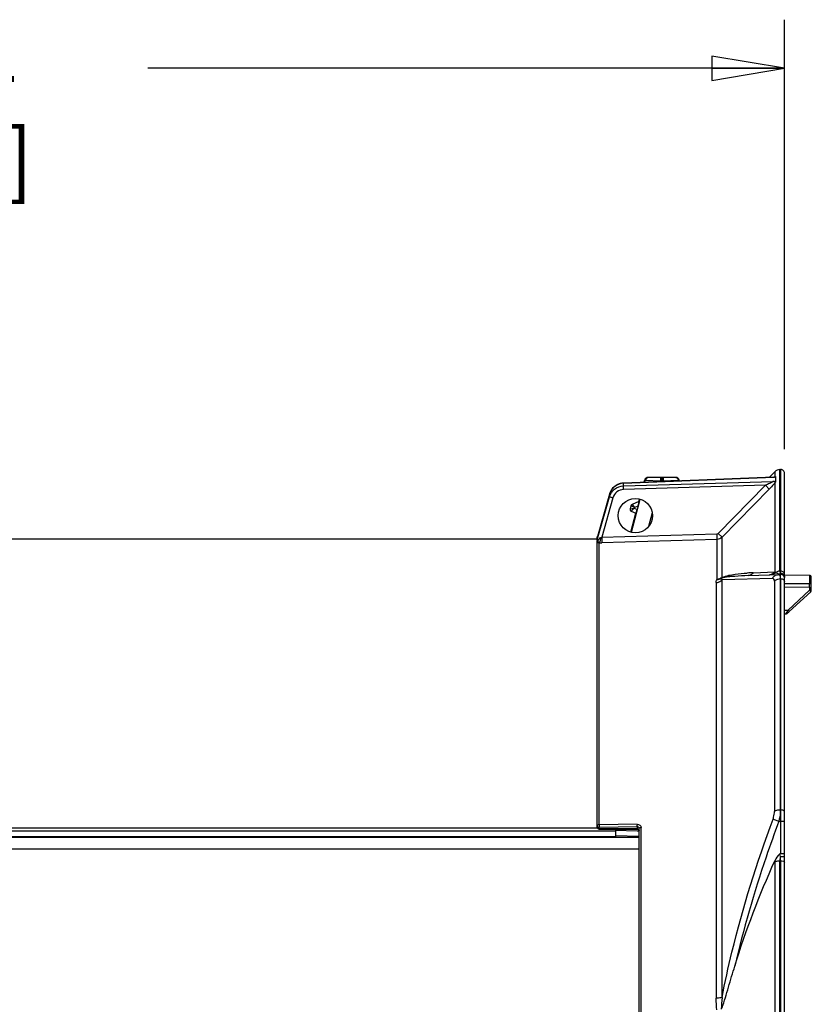
# Model space of a CAD drawing. Units: inches. Extents: x 0 to 34.2, y 0 to 21.7.
# Drawn here: x 14.7 to 16.7, y 12.1 to 14.6 of the extents above; entities that cross this region are included whole.
import ezdxf

# ---------------------------------------------------------------- set-up
doc = ezdxf.new("R2010")
doc.units = ezdxf.units.IN
doc.header["$LTSCALE"] = 1.87
doc.header["$MEASUREMENT"] = 0
doc.layers.get('0').update_dxf_attribs({"linetype": 'CONTINUOUS'})
doc.styles.get("Standard").update_dxf_attribs({"font": 'txt', "width": 0.8})
doc.dimstyles.new('DIMSTYLE_1', dxfattribs={"dimtxt": 0.15625, "dimasz": 0.1875, "dimexe": 0.125, "dimexo": 0.0625, "dimgap": 0.078125, "dimtad": 0, "dimtih": 1, "dimtoh": 1, "dimdec": 1, "dimlfac": 2, "dimzin": 4, "dimdsep": 46, "dimtxsty": 'Standard', "dimblk": 'CLOSED', "dimblk1": 'CLOSED', "dimblk2": 'CLOSED', "dimcen": 0.09, "dimadec": 1, "dimazin": 1, "dimtfac": 1, "dimtofl": 0, "dimtmove": 0, "dimatfit": 3, "dimldrblk": 'CLOSED', "dimfxl": 1, "dimtolj": 1, "dimtzin": 4, "dimarcsym": 0})

# ---------------------------------------------------------------- blocks, each defined once
blk = doc.blocks.new('_CLOSED')
at = {"color": 0, "linetype": 'ByBlock'}
for p, q in [((0, 0), (-1, 0.167)), ((-1, 0.167), (-1, -0.167)), ((-1, -0.167), (0, 0)), ((-1, 0), (0, 0))]:
    blk.add_line(p, q, dxfattribs=at)
blk = doc.blocks.new('*D2')
at = {"color": 2, "linetype": 'Continuous', "transparency": 16777216}
for p, q in [((12.6366, 13.2515), (12.6366, 14.6238)), ((16.6425, 13.5191), (16.6425, 14.6238)), ((12.6366, 14.4988), (14.2229, 14.4988)), ((16.6425, 14.4988), (15.0041, 14.4988))]:
    blk.add_line(p, q, dxfattribs=at)
at = {"color": 2, "linetype": 'Continuous', "transparency": 16777216, "xscale": 0.1875, "yscale": 0.1875, "zscale": 0.1875, "rotation": 180}
blk.add_blockref('_CLOSED', (12.6366, 14.4988), dxfattribs=at)
at = {"color": 2, "linetype": 'Continuous', "transparency": 16777216, "xscale": 0.1875, "yscale": 0.1875, "zscale": 0.1875}
blk.add_blockref('_CLOSED', (16.6425, 14.4988), dxfattribs=at)
at = {"color": 2, "linetype": 'Continuous', "transparency": 16777216, "insert": (14.4885, 14.5769), "char_height": 0.15625, "width": 0.625, "attachment_point": 2, "line_spacing_factor": 0.9}
blk.add_mtext('204\\P[8.0]', dxfattribs=at)

msp = doc.modelspace()

# ---------------------------------------------------------------- linework, layer by layer
at = {"color": 7, "linetype": 'Continuous'}
for p, q in [((16.6034, 13.4467), (16.6173, 13.4606)), ((16.6173, 13.4606), (16.6173, 13.4475)), ((16.6306, 13.2052), (16.6306, 13.4664)), ((16.6306, 13.4664), (16.6323, 13.4664)), ((16.6323, 13.4664), (16.6323, 13.2053)), ((16.6425, 10.1418), (16.6425, 13.4566)), ((16.2281, 13.4317), (16.2235, 13.4312)), ((16.2281, 13.4317), (16.6151, 13.4471)), ((16.6153, 13.447), (16.2281, 13.4316)), ((16.2281, 13.4247), (16.6133, 13.4361)), ((16.2281, 13.4317), (16.2281, 13.4316)), ((16.2281, 13.4247), (16.2281, 13.4316)), ((16.5933, 13.4262), (16.2281, 13.4153)), ((16.2808, 13.4338), (16.2822, 13.4388)), ((16.2839, 13.4388), (16.2822, 13.4388)), ((16.2825, 13.4339), (16.2839, 13.4388)), ((16.3237, 13.4365), (16.2839, 13.4388)), ((16.3269, 13.4464), (16.2916, 13.4461)), ((16.3237, 13.4365), (16.3237, 13.4464)), ((16.3237, 13.4366), (16.3301, 13.4366)), ((16.3269, 13.4464), (16.3269, 13.4366)), ((16.3622, 13.4461), (16.3269, 13.4464)), ((16.3301, 13.4464), (16.3301, 13.4365)), ((16.3699, 13.4388), (16.3301, 13.4365)), ((16.3699, 13.4388), (16.3703, 13.4374)), ((16.3716, 13.4388), (16.3699, 13.4388)), ((16.372, 13.4374), (16.3716, 13.4388)), ((16.4718, 13.3024), (16.5933, 13.4262)), ((16.5933, 13.4262), (16.6032, 13.4164)), ((16.6133, 13.4361), (16.6128, 13.4355)), ((16.6163, 13.4356), (16.6133, 13.4361)), ((16.6169, 13.4473), (16.6151, 13.4471)), ((16.6151, 13.4471), (16.6153, 13.447)), ((16.6153, 13.447), (16.6168, 13.4473)), ((16.6175, 13.4353), (16.6163, 13.4356)), ((16.6168, 13.4473), (16.6187, 13.4479)), ((16.6173, 13.434), (16.6173, 13.2034)), ((16.6187, 13.4479), (16.6189, 13.4481)), ((16.6189, 13.4481), (16.6192, 13.4484)), ((16.6192, 13.4484), (16.6192, 13.434)), ((16.1917, 13.4029), (16.1608, 13.2945)), ((16.1917, 13.403), (16.1917, 13.4029)), ((16.1917, 13.4029), (16.1917, 13.396)), ((16.6032, 13.4164), (16.4817, 13.2927)), ((16.1623, 13.2915), (16.1917, 13.396)), ((16.2008, 13.3937), (16.1723, 13.2924)), ((16.2472, 13.3735), (16.245, 13.3653)), ((16.2561, 13.3687), (16.2472, 13.3735)), ((16.2482, 13.3053), (16.2709, 13.3904)), ((16.2675, 13.3841), (16.2501, 13.3768)), ((16.2501, 13.3768), (16.2561, 13.3687)), ((16.2657, 13.3726), (16.2686, 13.3841)), ((16.2675, 13.3841), (16.2693, 13.3906)), ((16.2686, 13.3841), (16.2675, 13.3841)), ((16.245, 13.3653), (16.2556, 13.3669)), ((16.2465, 13.3056), (16.2596, 13.3546)), ((16.2556, 13.3669), (16.2479, 13.3595)), ((16.2479, 13.3595), (16.2596, 13.3546)), ((16.2561, 13.3687), (16.2556, 13.3669)), ((16.2556, 13.3669), (16.2633, 13.3637)), ((16.2657, 13.3726), (16.2561, 13.3687)), ((16.2596, 13.3546), (16.2607, 13.3546)), ((16.2607, 13.3546), (16.2633, 13.3637)), ((16.2657, 13.3726), (16.2633, 13.3637)), ((16.3018, 13.3548), (16.2926, 13.32)), ((16.1723, 13.2924), (16.4685, 13.3009)), ((16.4718, 13.3024), (16.4817, 13.2927)), ((13.8846, 13.288), (16.1602, 13.288)), ((16.1602, 13.2866), (16.1604, 13.2931)), ((16.1602, 13.2921), (16.1603, 13.2928)), ((16.1602, 12.5466), (16.1602, 13.2835)), ((16.1606, 13.2778), (16.1602, 13.2772)), ((16.1603, 13.2928), (16.1605, 13.2931)), ((16.1609, 13.2836), (16.1603, 13.2835)), ((16.1608, 13.2945), (16.1604, 13.2931)), ((16.1604, 13.2848), (16.1623, 13.2915)), ((16.1604, 13.2848), (16.1613, 13.2848)), ((16.1609, 13.278), (16.1606, 13.2778)), ((16.1609, 13.2836), (16.1617, 13.2843)), ((16.1615, 13.2783), (16.1609, 13.278)), ((16.1613, 13.2848), (16.1622, 13.2846)), ((16.1623, 13.2802), (16.1615, 13.2783)), ((16.1642, 13.2876), (16.1622, 13.2846)), ((16.1636, 13.2786), (16.165, 13.2784)), ((16.1657, 13.2791), (16.165, 13.2784)), ((16.165, 12.5525), (16.165, 13.2784)), ((16.166, 13.2795), (16.1657, 13.2791)), ((16.1669, 13.2809), (16.166, 13.2795)), ((16.1691, 13.2913), (16.1723, 13.2924)), ((16.4685, 13.287), (16.1723, 13.2784)), ((16.4685, 13.287), (16.4685, 13.1838)), ((16.4817, 13.189), (16.4817, 13.2927)), ((16.5487, 13.1936), (16.6323, 13.1966)), ((16.5619, 13.2011), (16.6173, 13.2034)), ((16.6231, 13.2037), (16.6195, 13.2019)), ((16.6305, 13.1978), (16.6317, 13.1993)), ((16.6323, 13.2053), (16.6306, 13.2052)), ((16.6317, 13.1993), (16.6323, 13.2001)), ((16.6323, 13.2015), (16.6323, 13.2053)), ((16.6323, 13.2001), (16.6323, 13.2015)), ((16.6323, 13.1859), (16.6323, 13.1966)), ((16.4666, 13.1757), (16.4666, 12.1067)), ((16.4801, 13.1869), (16.4817, 13.189)), ((16.6113, 13.1864), (16.4816, 13.1829)), ((16.4816, 12.1087), (16.4816, 13.1829)), ((16.6166, 13.1794), (16.6166, 12.587)), ((16.6317, 12.5909), (16.6317, 13.1859)), ((16.6317, 13.1859), (16.6323, 13.1859)), ((16.6323, 13.1859), (16.6323, 12.5909)), ((16.6422, 13.1907), (16.6425, 13.1887)), ((16.7065, 13.1944), (16.6425, 13.1949)), ((16.6425, 13.1736), (16.7065, 13.1731)), ((16.7065, 13.1944), (16.7065, 13.1731)), ((16.7065, 13.1634), (16.7065, 13.1731)), ((16.7114, 13.1559), (16.7114, 13.1894)), ((16.7065, 13.1634), (16.6425, 13.1639)), ((16.6516, 13.1051), (16.7065, 13.1559)), ((16.7065, 13.1634), (16.7065, 13.1559)), ((16.7065, 13.1634), (16.7114, 13.1634)), ((16.7114, 13.1559), (16.7065, 13.1559)), ((16.7065, 13.1559), (16.7098, 13.1523)), ((16.6425, 13.105), (16.6516, 13.1051)), ((16.6425, 13.0952), (16.6453, 13.0952)), ((16.6549, 13.1015), (16.6516, 13.1051)), ((16.6323, 12.5909), (16.6317, 12.5909)), ((16.6128, 12.5675), (16.6278, 12.5618)), ((13.8846, 12.5445), (16.1608, 12.5445)), ((16.1633, 12.546), (16.1651, 12.5457)), ((16.2634, 12.5543), (16.165, 12.5525)), ((16.165, 12.5525), (16.165, 12.5501)), ((16.165, 12.5499), (16.1651, 12.5468)), ((16.2636, 12.5476), (16.1651, 12.5457)), ((16.1651, 12.5468), (16.1651, 12.5457)), ((16.1651, 12.5424), (16.1651, 12.5457)), ((16.1651, 12.5424), (16.1651, 12.5417)), ((16.2636, 12.542), (16.1651, 12.5424)), ((16.1651, 12.5417), (16.2635, 12.5412)), ((16.2075, 12.5415), (16.2075, 12.5207)), ((16.2075, 12.5388), (16.2634, 12.5374)), ((16.2635, 12.5486), (16.2634, 12.5517)), ((16.2636, 12.5476), (16.2635, 12.5486)), ((16.2635, 12.5412), (16.2636, 12.542)), ((16.2636, 12.5476), (16.2636, 12.542)), ((16.2671, 12.5401), (16.2684, 12.5385)), ((16.2685, 9.9572), (16.2685, 12.5436)), ((16.2708, 12.5458), (16.2732, 12.5461)), ((16.2732, 10.5777), (16.2732, 12.5461)), ((16.6279, 12.5618), (16.6425, 12.5618)), ((16.6323, 12.5618), (16.6323, 12.4792)), ((13.8067, 12.5207), (16.2685, 12.5207)), ((13.8846, 12.5373), (16.2075, 12.5373)), ((13.8846, 12.5226), (16.2075, 12.5226)), ((16.2685, 12.5228), (16.2075, 12.5245)), ((16.2634, 12.5374), (16.2685, 12.5372)), ((16.2685, 12.4902), (13.8029, 12.4902)), ((16.6323, 12.4715), (16.6303, 12.4782)), ((16.6323, 12.4603), (16.6323, 12.4715)), ((16.6173, 12.4578), (16.6173, 11.7136)), ((16.6306, 12.4602), (16.6323, 12.4603)), ((16.6306, 11.7178), (16.6306, 12.4602)), ((16.6323, 12.4603), (16.6323, 11.7234))]:
    msp.add_line(p, q, dxfattribs=at)
for points in [[(16.2235, 13.4312), (16.2107, 13.4268), (16.2001, 13.4183), (16.193, 13.4067), (16.1917, 13.403)], [(16.2236, 13.4313), (16.2102, 13.4266), (16.2052, 13.4225)], [(16.2916, 13.4461), (16.2888, 13.4457), (16.2863, 13.4445), (16.2841, 13.4426), (16.2827, 13.4402), (16.2822, 13.4388)], [(16.3716, 13.4388), (16.3711, 13.4402), (16.3696, 13.4426), (16.3675, 13.4445), (16.365, 13.4457), (16.3622, 13.4461)], [(16.6453, 13.0952), (16.6458, 13.0952), (16.6471, 13.0955), (16.6481, 13.096), (16.6489, 13.0965), (16.6498, 13.0972), (16.6509, 13.098), (16.652, 13.0989), (16.6532, 13.1), (16.6545, 13.1011), (16.7098, 13.1523)], [(16.2635, 12.5412), (16.2648, 12.5411), (16.2671, 12.5401)]]:
    msp.add_lwpolyline(points, dxfattribs=at)
msp.add_circle((16.2586, 13.348), 0.0443, dxfattribs=at)
for centre, radius, start, end in [((16.6313, 13.4467), 0.0197, 92, 135), ((16.6327, 13.4566), 0.00984, 0, 92), ((16.2295, 13.3924), 0.0392, 123.4649, 133.4849), ((16.2298, 13.3919), 0.0397, 114.1996, 123.4377), ((16.2298, 13.3918), 0.0399, 104.8716, 114.1944), ((16.2297, 13.3923), 0.0393, 92.264, 104.8732), ((16.2934, 13.4363), 0.00984, 90.5048, 165.0653), ((16.3604, 13.4363), 0.00984, 14.935, 89.4952), ((16.5087, 13.5233), 0.142, 319.8866, 320.1978), ((16.5276, 13.5076), 0.1175, 320.1751, 321.1984), ((16.6491, 13.4104), 0.0484, 128.2038, 129.0594), ((16.2297, 13.3921), 0.0395, 152.766, 163.9994), ((16.2301, 13.3918), 0.04, 142.2729, 152.762), ((16.2299, 13.392), 0.0398, 133.5067, 142.2648), ((16.252, 13.3723), 0.00492, 112.6307, 165), ((16.2498, 13.364), 0.00492, 165, 247.3693), ((16.165, 13.2835), 0.00477, 163.7708, 179.9768), ((16.1502, 13.281), 0.011, 2.8204, 13.3278), ((16.1652, 13.2796), 0.00591, 121.1989, 127.1), ((16.1685, 13.4043), 0.1259, 268.3737, 271.7159), ((16.5908, 12.4958), 0.7059, 92.3506, 93.6075), ((16.6278, 13.217), 0.0172, 232.4153, 241.2092), ((16.6381, 13.2362), 0.0392, 253.4407, 258.8383), ((16.6327, 13.1877), 0.0103, 90.0024, 102.1442), ((16.6327, 13.1867), 0.00984, 0, 92), ((16.6328, 13.1884), 0.00972, 13.9706, 23.9785), ((16.7065, 13.1894), 0.00492, 0, 89.5), ((16.7065, 13.1559), 0.00492, 312.7649, 360), ((25.9286, 12.5763), 9.2963, 179.91044, 180.08956), ((16.1651, 12.5466), 0.00492, 180, 269.7355), ((16.4041, 12.5544), 0.1408, 180.037, 181.1013), ((16.2638, 12.5419), 0.00564, 80.1223, 92.0804), ((16.6781, 12.4577), 0.0608, 177.7945, 179.9895)]:
    msp.add_arc(centre, radius, start, end, dxfattribs=at)
for points, knots in [([(16.1917, 13.396), (16.1939, 13.4038), (16.2035, 13.4185), (16.22, 13.4244), (16.2281, 13.4247)], [0, 0, 0, 0, 0.499667, 1, 1, 1, 1]), ([(16.2281, 13.4153), (16.2281, 13.4174), (16.2281, 13.4205), (16.228, 13.4236), (16.2281, 13.4247)], [0, 0, 0, 0, 0.655892, 1, 1, 1, 1]), ([(16.6128, 13.4355), (16.6116, 13.4345), (16.6084, 13.433), (16.602, 13.4298), (16.5968, 13.4276), (16.5933, 13.4261)], [0, 0, 0, 0, 0.218076, 0.473302, 1, 1, 1, 1]), ([(16.6173, 13.4318), (16.6163, 13.4305), (16.6117, 13.4253), (16.6069, 13.4202), (16.6032, 13.4164)], [0, 0, 0, 0, 0.234824, 1, 1, 1, 1]), ([(16.6192, 13.434), (16.6192, 13.4341), (16.6189, 13.4348), (16.6181, 13.4351), (16.6175, 13.4353)], [0, 0, 0, 0, 0.167016, 1, 1, 1, 1]), ([(16.2281, 13.4153), (16.222, 13.4151), (16.2096, 13.4106), (16.2025, 13.3996), (16.2008, 13.3937)], [0, 0, 0, 0, 0.499184, 1, 1, 1, 1]), ([(16.2008, 13.3937), (16.1997, 13.394), (16.1976, 13.3946), (16.1948, 13.3954), (16.1929, 13.3957), (16.1919, 13.3961), (16.1917, 13.396)], [0, 0, 0, 0, 0.362396, 0.693122, 0.91671, 1, 1, 1, 1]), ([(16.4685, 13.3009), (16.4686, 13.2979), (16.4686, 13.2933), (16.4687, 13.2886), (16.4685, 13.287)], [0, 0, 0, 0, 0.646743, 1, 1, 1, 1]), ([(16.1691, 13.2913), (16.169, 13.2903), (16.1686, 13.2868), (16.168, 13.2833), (16.1669, 13.2809)], [0, 0, 0, 0, 0.273925, 1, 1, 1, 1]), ([(16.1723, 13.2924), (16.1724, 13.2894), (16.1724, 13.2847), (16.1725, 13.2801), (16.1723, 13.2784)], [0, 0, 0, 0, 0.648084, 1, 1, 1, 1]), ([(16.4817, 13.189), (16.4872, 13.1917), (16.4985, 13.1946), (16.5201, 13.1982), (16.536, 13.1996), (16.5464, 13.2002)], [0, 0, 0, 0, 0.278163, 0.523378, 1, 1, 1, 1]), ([(16.5619, 13.2011), (16.5604, 13.1989), (16.5564, 13.1952), (16.5512, 13.1937), (16.5487, 13.1936)], [0, 0, 0, 0, 0.509129, 1, 1, 1, 1]), ([(16.6195, 13.2019), (16.6189, 13.201), (16.616, 13.1978), (16.6117, 13.1958), (16.6085, 13.1957)], [0, 0, 0, 0, 0.264639, 1, 1, 1, 1]), ([(16.6113, 13.1864), (16.6127, 13.1893), (16.617, 13.1942), (16.6233, 13.1962), (16.6263, 13.1963)], [0, 0, 0, 0, 0.50925, 1, 1, 1, 1]), ([(16.6195, 13.2019), (16.6201, 13.2016), (16.6224, 13.2003), (16.6249, 13.1993), (16.6269, 13.1987)], [0, 0, 0, 0, 0.225047, 1, 1, 1, 1]), ([(16.6263, 13.1963), (16.6273, 13.1964), (16.6299, 13.1954), (16.6307, 13.193), (16.6311, 13.1916)], [0, 0, 0, 0, 0.429227, 1, 1, 1, 1]), ([(16.6323, 13.1966), (16.6322, 13.1966), (16.6314, 13.1967), (16.6309, 13.1973), (16.6305, 13.1978)], [0, 0, 0, 0, 0.194217, 1, 1, 1, 1]), ([(16.6306, 13.2052), (16.6306, 13.2047), (16.6307, 13.2029), (16.6314, 13.201), (16.6323, 13.2001)], [0, 0, 0, 0, 0.277417, 1, 1, 1, 1]), ([(16.6425, 13.1969), (16.6425, 13.1973), (16.6422, 13.1994), (16.6411, 13.2013), (16.64, 13.2024)], [0, 0, 0, 0, 0.230604, 1, 1, 1, 1]), ([(16.4666, 13.1757), (16.4666, 13.1778), (16.467, 13.1806), (16.4681, 13.1831), (16.4685, 13.1838)], [0, 0, 0, 0, 0.737403, 1, 1, 1, 1]), ([(16.4666, 13.1757), (16.4708, 13.1759), (16.4767, 13.1779), (16.4807, 13.1819), (16.4816, 13.1829)], [0, 0, 0, 0, 0.756364, 1, 1, 1, 1]), ([(16.5486, 13.1936), (16.5371, 13.1932), (16.52, 13.1925), (16.4972, 13.1903), (16.4857, 13.1888), (16.4801, 13.1869)], [0, 0, 0, 0, 0.500057, 0.744994, 1, 1, 1, 1]), ([(16.6166, 13.1794), (16.6166, 13.1813), (16.6163, 13.185), (16.6127, 13.1865), (16.6113, 13.1864)], [0, 0, 0, 0, 0.566141, 1, 1, 1, 1]), ([(16.6166, 13.1794), (16.6175, 13.1804), (16.6217, 13.184), (16.6275, 13.1857), (16.6317, 13.1859)], [0, 0, 0, 0, 0.236381, 1, 1, 1, 1]), ([(16.6311, 13.1916), (16.6312, 13.1912), (16.6316, 13.1893), (16.6317, 13.1874), (16.6317, 13.1859)], [0, 0, 0, 0, 0.215717, 1, 1, 1, 1]), ([(16.6323, 13.1859), (16.6348, 13.186), (16.6398, 13.1847), (16.6425, 13.18), (16.6425, 13.1778)], [0, 0, 0, 0, 0.535374, 1, 1, 1, 1]), ([(16.7114, 13.1683), (16.7114, 13.1695), (16.7103, 13.1721), (16.7078, 13.1731), (16.7065, 13.1731)], [0, 0, 0, 0, 0.497489, 1, 1, 1, 1]), ([(16.6453, 13.0952), (16.6453, 13.0952), (16.6455, 13.0953), (16.6458, 13.0956), (16.6464, 13.0964), (16.6471, 13.0974), (16.648, 13.0987), (16.6488, 13.1002), (16.6501, 13.1023), (16.651, 13.104), (16.6516, 13.1051)], [0, 0, 0, 0, 0.015639, 0.043073, 0.128777, 0.243368, 0.376658, 0.522065, 0.67659, 1, 1, 1, 1]), ([(16.6317, 12.5909), (16.6303, 12.5908), (16.6251, 12.5905), (16.6198, 12.5891), (16.6166, 12.587)], [0, 0, 0, 0, 0.274399, 1, 1, 1, 1]), ([(16.6317, 12.5909), (16.6317, 12.5885), (16.6313, 12.5787), (16.6296, 12.569), (16.6278, 12.5618)], [0, 0, 0, 0, 0.238159, 1, 1, 1, 1]), ([(16.6425, 12.586), (16.6425, 12.5867), (16.6414, 12.5888), (16.6375, 12.5905), (16.6342, 12.5909), (16.6323, 12.5909)], [0, 0, 0, 0, 0.16446, 0.534794, 1, 1, 1, 1]), ([(16.4816, 12.1087), (16.4892, 12.1476), (16.5233, 12.3031), (16.5714, 12.4553), (16.6128, 12.5675)], [0, 0, 0, 0, 0.248887, 1, 1, 1, 1]), ([(16.6128, 12.5675), (16.6134, 12.5691), (16.6155, 12.5754), (16.6166, 12.5821), (16.6166, 12.587)], [0, 0, 0, 0, 0.260675, 1, 1, 1, 1]), ([(16.165, 12.5525), (16.1643, 12.5525), (16.1626, 12.5524), (16.1601, 12.5511), (16.1602, 12.5498)], [0, 0, 0, 0, 0.331343, 1, 1, 1, 1]), ([(16.1602, 12.5499), (16.1602, 12.5487), (16.1613, 12.5469), (16.1629, 12.5462), (16.1633, 12.546)], [0, 0, 0, 0, 0.726143, 1, 1, 1, 1]), ([(16.2634, 12.5543), (16.2658, 12.5544), (16.2707, 12.553), (16.2732, 12.5483), (16.2732, 12.5461)], [0, 0, 0, 0, 0.528965, 1, 1, 1, 1]), ([(16.2685, 12.5436), (16.2685, 12.5438), (16.2688, 12.5449), (16.2699, 12.5455), (16.2708, 12.5458)], [0, 0, 0, 0, 0.187442, 1, 1, 1, 1]), ([(16.6279, 12.5618), (16.6165, 12.5312), (16.573, 12.4089), (16.5364, 12.284), (16.5145, 12.1893)], [0, 0, 0, 0, 0.251569, 1, 1, 1, 1]), ([(16.6323, 12.4792), (16.6336, 12.4793), (16.636, 12.4792), (16.6393, 12.479), (16.641, 12.4787), (16.6425, 12.4784), (16.6425, 12.4781)], [0, 0, 0, 0, 0.375991, 0.697185, 0.914288, 1, 1, 1, 1]), ([(16.6323, 12.4715), (16.6347, 12.4716), (16.638, 12.4713), (16.6413, 12.4704), (16.6425, 12.4696), (16.6425, 12.4692)], [0, 0, 0, 0, 0.669526, 0.890425, 1, 1, 1, 1]), ([(16.6173, 12.4578), (16.6182, 12.4582), (16.6225, 12.4596), (16.6271, 12.4602), (16.6306, 12.4602)], [0, 0, 0, 0, 0.221886, 1, 1, 1, 1]), ([(16.6323, 12.4603), (16.6347, 12.4603), (16.6383, 12.4601), (16.6425, 12.4574), (16.6425, 12.456)], [0, 0, 0, 0, 0.629236, 1, 1, 1, 1]), ([(16.4817, 12.0812), (16.4879, 12.099), (16.498, 12.1353), (16.509, 12.1713), (16.5145, 12.1893)], [0, 0, 0, 0, 0.499701, 1, 1, 1, 1]), ([(16.4816, 12.1087), (16.4806, 12.1084), (16.4757, 12.1071), (16.4706, 12.1067), (16.4666, 12.1067)], [0, 0, 0, 0, 0.201959, 1, 1, 1, 1])]:
    msp.add_open_spline(points, degree=3, knots=knots, dxfattribs=at)
for points in [[(16.4685, 13.3009), (16.4697, 13.301), (16.471, 13.3015), (16.4718, 13.3024)], [(16.1602, 13.2772), (16.1602, 13.2794), (16.1604, 13.2815), (16.1609, 13.2836)], [(16.1606, 13.2778), (16.1611, 13.279), (16.1612, 13.2803), (16.1612, 13.2816)], [(16.1615, 13.2783), (16.1621, 13.2786), (16.1629, 13.2787), (16.1636, 13.2786)], [(16.1622, 13.2846), (16.1625, 13.2832), (16.1626, 13.2816), (16.1623, 13.2802)], [(16.1691, 13.2913), (16.1671, 13.2906), (16.1654, 13.2892), (16.1642, 13.2876)], [(16.4817, 13.2927), (16.4783, 13.2893), (16.4733, 13.2872), (16.4685, 13.287)], [(16.6084, 13.1963), (16.607, 13.1959), (16.6055, 13.1956), (16.6041, 13.1956)], [(16.6173, 13.2034), (16.6152, 13.2002), (16.612, 13.1975), (16.6084, 13.1963)], [(16.6306, 13.2052), (16.628, 13.2051), (16.6254, 13.2046), (16.6231, 13.2037)], [(16.64, 13.2024), (16.6381, 13.2044), (16.635, 13.2053), (16.6323, 13.2053)], [(16.6323, 13.2001), (16.6337, 13.2001), (16.6351, 13.1998), (16.6364, 13.1993)], [(16.6327, 13.198), (16.6339, 13.198), (16.6352, 13.1978), (16.6364, 13.1973)], [(16.6364, 13.1993), (16.6386, 13.1985), (16.6407, 13.1966), (16.6417, 13.1944)], [(16.6364, 13.1973), (16.6386, 13.1964), (16.6407, 13.1946), (16.6417, 13.1924)], [(16.4817, 13.189), (16.4783, 13.1858), (16.4732, 13.184), (16.4685, 13.1838)], [(16.4685, 13.1838), (16.4725, 13.1835), (16.4768, 13.1846), (16.4801, 13.1869)], [(16.4801, 13.1869), (16.4802, 13.1855), (16.4809, 13.1841), (16.4816, 13.1829)], [(16.6417, 13.1944), (16.6422, 13.1933), (16.6425, 13.192), (16.6425, 13.1908)], [(16.1609, 12.5445), (16.1605, 12.5451), (16.1602, 12.5459), (16.1602, 12.5466)], [(16.1651, 12.5424), (16.1636, 12.5424), (16.1618, 12.5432), (16.1609, 12.5445)], [(16.2636, 12.542), (16.2651, 12.542), (16.2669, 12.5412), (16.2678, 12.5398)], [(16.2675, 12.546), (16.2668, 12.5468), (16.2658, 12.5473), (16.2647, 12.5475)], [(16.2685, 12.5436), (16.2685, 12.5445), (16.2681, 12.5454), (16.2675, 12.546)], [(16.2678, 12.5398), (16.2682, 12.5393), (16.2685, 12.5385), (16.2685, 12.5378)], [(16.6303, 12.4782), (16.625, 12.473), (16.6204, 12.4669), (16.6174, 12.4601)], [(16.6323, 12.4715), (16.6312, 12.4679), (16.6305, 12.4641), (16.6306, 12.4602)], [(16.6323, 12.4792), (16.6316, 12.4792), (16.6307, 12.4788), (16.6306, 12.4782)], [(16.5145, 12.1893), (16.5429, 12.2816), (16.5779, 12.372), (16.6174, 12.4601)], [(16.4816, 12.1087), (16.4807, 12.0985), (16.48, 12.0883), (16.4798, 12.0781)], [(16.4685, 12.0764), (16.4671, 12.0864), (16.4666, 12.0966), (16.4666, 12.1067)]]:
    msp.add_open_spline(points, degree=3, dxfattribs=at)

# ---------------------------------------------------------------- dimensions: what is measured, and where the dimension line sits
at = {"color": 2, "linetype": 'Continuous'}
dim = msp.add_linear_dim(base=(16.6425, 14.4988), p1=(12.6366, 13.189), p2=(16.6425, 13.4566), text='<>\\P[]', dimstyle='DIMSTYLE_1', dxfattribs=at)
dim.commit()
dim.dimension.update_dxf_attribs({"geometry": '*D2', "text_midpoint": (14.6135, 14.3816), "dimtype": 160})

doc.saveas('drawing.dxf')
